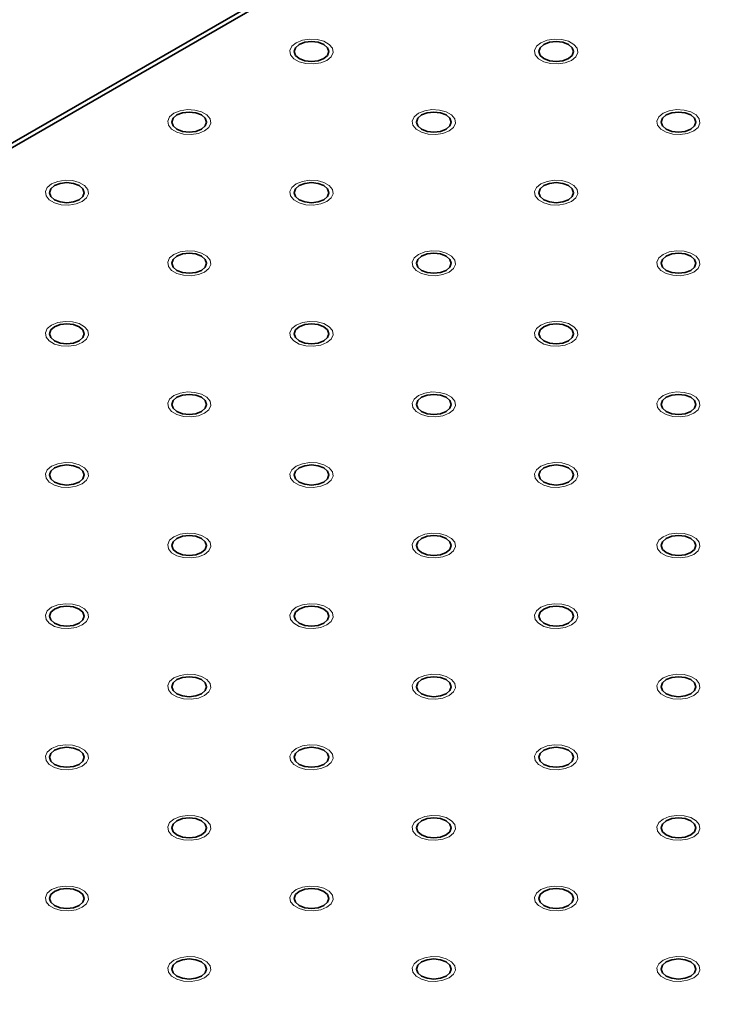
# Model space of a CAD drawing. Units: millimetres. Extents: x 5 to 289, y 4 to 204.
# Drawn here: x 213 to 219, y 165 to 173 of the extents above; entities that cross this region are included whole.
import ezdxf

# ---------------------------------------------------------------- set-up
doc = ezdxf.new("R2010")
doc.units = ezdxf.units.MM

msp = doc.modelspace()

# ---------------------------------------------------------------- linework, layer by layer
at = {"color": 7, "linetype": 'Continuous', "lineweight": 35}
for p, q in [((228.47325473, 180.60012996), (181.72563975, 153.61330626)), ((228.52880577, 180.59462907), (181.78119079, 153.60780537))]:
    msp.add_line(p, q, dxfattribs=at)
at = {"color": 7, "linetype": 'Continuous', "lineweight": 18, "flags": 128}
for points in [[(215.7998085, 172.4764709), (215.749721, 172.45618684), (215.69054914, 172.44703391), (215.62952303, 172.4501161), (215.57400332, 172.46506166), (215.53068651, 172.49006792), (215.50479725, 172.52211876), (215.49945816, 172.55734838), (215.51531321, 172.59150757), (215.55045005, 172.62047622), (215.60063067, 172.64076029), (215.65980253, 172.64991322), (215.72082864, 172.64683103), (215.77634834, 172.63188547), (215.81966515, 172.60687921), (215.84555442, 172.57482837), (215.85089351, 172.53959874), (215.83503846, 172.50543956), (215.79990161, 172.4764709)], [(217.79549122, 172.4764709), (217.74533347, 172.45618684), (217.68616161, 172.44703391), (217.6251355, 172.4501161), (217.56961579, 172.46506166), (217.52629899, 172.49006792), (217.50040972, 172.52211876), (217.49507063, 172.55734838), (217.51092568, 172.59150757), (217.54606253, 172.62047622), (217.59624314, 172.64076029), (217.655415, 172.64991322), (217.71644111, 172.64683103), (217.77196082, 172.63188547), (217.81527762, 172.60687921), (217.84116689, 172.57482837), (217.84650598, 172.53959874), (217.83065093, 172.50543956), (217.79551408, 172.4764709)], [(214.80202675, 171.90044963), (214.75191476, 171.88016556), (214.6927429, 171.87101263), (214.63171679, 171.87409482), (214.57619709, 171.88904038), (214.53288028, 171.91404664), (214.50699101, 171.94609748), (214.50165192, 171.9813271), (214.51750697, 172.01548629), (214.55264382, 172.04445495), (214.60282443, 172.06473901), (214.66199629, 172.07389194), (214.7230224, 172.07080975), (214.77854211, 172.05586419), (214.82185892, 172.03085793), (214.84774818, 171.99880709), (214.85308727, 171.96357747), (214.83723222, 171.92941828), (214.80209538, 171.90044963)], [(216.79759026, 171.90044963), (216.74752724, 171.88016556), (216.68835537, 171.87101263), (216.62732927, 171.87409482), (216.57180956, 171.88904038), (216.52849275, 171.91404664), (216.50260349, 171.94609748), (216.49726439, 171.9813271), (216.51311945, 172.01548629), (216.54825629, 172.04445495), (216.5984369, 172.06473901), (216.65760876, 172.07389194), (216.71863487, 172.07080975), (216.77415458, 172.05586419), (216.81747139, 172.03085793), (216.84336065, 171.99880709), (216.84869975, 171.96357747), (216.83284469, 171.92941828), (216.79770785, 171.90044963)], [(218.79327297, 171.90044963), (218.74313971, 171.88016556), (218.68396785, 171.87101263), (218.62294174, 171.87409482), (218.56742203, 171.88904038), (218.52410522, 171.91404664), (218.49821596, 171.94609748), (218.49287686, 171.9813271), (218.50873192, 172.01548629), (218.54386876, 172.04445495), (218.59404938, 172.06473901), (218.65322124, 172.07389194), (218.71424734, 172.07080975), (218.76976705, 172.05586419), (218.81308386, 172.03085793), (218.83897312, 171.99880709), (218.84431222, 171.96357747), (218.82845716, 171.92941828), (218.79332032, 171.90044963)], [(213.804245, 171.32442835), (213.75410853, 171.30414428), (213.69493667, 171.29499135), (213.63391056, 171.29807354), (213.57839085, 171.3130191), (213.53507404, 171.33802536), (213.50918478, 171.3700762), (213.50384569, 171.40530583), (213.51970074, 171.43946501), (213.55483758, 171.46843367), (213.6050182, 171.48871773), (213.66419006, 171.49787066), (213.72521617, 171.49478847), (213.78073587, 171.47984291), (213.82405268, 171.45483665), (213.84994195, 171.42278581), (213.85528104, 171.38755619), (213.83942599, 171.353397), (213.80428914, 171.32442835)], [(215.7998085, 171.32442835), (215.749721, 171.30414428), (215.69054914, 171.29499135), (215.62952303, 171.29807354), (215.57400332, 171.3130191), (215.53068651, 171.33802536), (215.50479725, 171.3700762), (215.49945816, 171.40530583), (215.51531321, 171.43946501), (215.55045005, 171.46843367), (215.60063067, 171.48871773), (215.65980253, 171.49787066), (215.72082864, 171.49478847), (215.77634834, 171.47984291), (215.81966515, 171.45483665), (215.84555442, 171.42278581), (215.85089351, 171.38755619), (215.83503846, 171.353397), (215.79990161, 171.32442835)], [(217.79549122, 171.32442835), (217.74533347, 171.30414428), (217.68616161, 171.29499135), (217.6251355, 171.29807354), (217.56961579, 171.3130191), (217.52629899, 171.33802536), (217.50040972, 171.3700762), (217.49507063, 171.40530583), (217.51092568, 171.43946501), (217.54606253, 171.46843367), (217.59624314, 171.48871773), (217.655415, 171.49787066), (217.71644111, 171.49478847), (217.77196082, 171.47984291), (217.81527762, 171.45483665), (217.84116689, 171.42278581), (217.84650598, 171.38755619), (217.83065093, 171.353397), (217.79551408, 171.32442835)], [(214.80202675, 170.74840707), (214.75191476, 170.728123), (214.6927429, 170.71897007), (214.63171679, 170.72205226), (214.57619709, 170.73699782), (214.53288028, 170.76200408), (214.50699101, 170.79405492), (214.50165192, 170.82928455), (214.51750697, 170.86344374), (214.55264382, 170.89241239), (214.60282443, 170.91269646), (214.66199629, 170.92184938), (214.7230224, 170.91876719), (214.77854211, 170.90382164), (214.82185892, 170.87881537), (214.84774818, 170.84676453), (214.85308727, 170.81153491), (214.83723222, 170.77737572), (214.80209538, 170.74840707)], [(216.79759026, 170.74840707), (216.74752724, 170.728123), (216.68835537, 170.71897007), (216.62732927, 170.72205226), (216.57180956, 170.73699782), (216.52849275, 170.76200408), (216.50260349, 170.79405492), (216.49726439, 170.82928455), (216.51311945, 170.86344374), (216.54825629, 170.89241239), (216.5984369, 170.91269646), (216.65760876, 170.92184938), (216.71863487, 170.91876719), (216.77415458, 170.90382164), (216.81747139, 170.87881537), (216.84336065, 170.84676453), (216.84869975, 170.81153491), (216.83284469, 170.77737572), (216.79770785, 170.74840707)], [(218.79327297, 170.74840707), (218.74313971, 170.728123), (218.68396785, 170.71897007), (218.62294174, 170.72205226), (218.56742203, 170.73699782), (218.52410522, 170.76200408), (218.49821596, 170.79405492), (218.49287686, 170.82928455), (218.50873192, 170.86344374), (218.54386876, 170.89241239), (218.59404938, 170.91269646), (218.65322124, 170.92184938), (218.71424734, 170.91876719), (218.76976705, 170.90382164), (218.81308386, 170.87881537), (218.83897312, 170.84676453), (218.84431222, 170.81153491), (218.82845716, 170.77737572), (218.79332032, 170.74840707)], [(213.804245, 170.17238579), (213.75410853, 170.15210172), (213.69493667, 170.14294879), (213.63391056, 170.14603099), (213.57839085, 170.16097654), (213.53507404, 170.1859828), (213.50918478, 170.21803365), (213.50384569, 170.25326327), (213.51970074, 170.28742246), (213.55483758, 170.31639111), (213.6050182, 170.33667518), (213.66419006, 170.3458281), (213.72521617, 170.34274591), (213.78073587, 170.32780036), (213.82405268, 170.3027941), (213.84994195, 170.27074325), (213.85528104, 170.23551363), (213.83942599, 170.20135444), (213.80428914, 170.17238579)], [(215.7998085, 170.17238579), (215.749721, 170.15210172), (215.69054914, 170.14294879), (215.62952303, 170.14603099), (215.57400332, 170.16097654), (215.53068651, 170.1859828), (215.50479725, 170.21803365), (215.49945816, 170.25326327), (215.51531321, 170.28742246), (215.55045005, 170.31639111), (215.60063067, 170.33667518), (215.65980253, 170.3458281), (215.72082864, 170.34274591), (215.77634834, 170.32780036), (215.81966515, 170.3027941), (215.84555442, 170.27074325), (215.85089351, 170.23551363), (215.83503846, 170.20135444), (215.79990161, 170.17238579)], [(217.79549122, 170.17238579), (217.74533347, 170.15210172), (217.68616161, 170.14294879), (217.6251355, 170.14603099), (217.56961579, 170.16097654), (217.52629899, 170.1859828), (217.50040972, 170.21803365), (217.49507063, 170.25326327), (217.51092568, 170.28742246), (217.54606253, 170.31639111), (217.59624314, 170.33667518), (217.655415, 170.3458281), (217.71644111, 170.34274591), (217.77196082, 170.32780036), (217.81527762, 170.3027941), (217.84116689, 170.27074325), (217.84650598, 170.23551363), (217.83065093, 170.20135444), (217.79551408, 170.17238579)], [(214.80202675, 169.59636451), (214.75191476, 169.57608044), (214.6927429, 169.56692751), (214.63171679, 169.57000971), (214.57619709, 169.58495526), (214.53288028, 169.60996152), (214.50699101, 169.64201237), (214.50165192, 169.67724199), (214.51750697, 169.71140118), (214.55264382, 169.74036983), (214.60282443, 169.7606539), (214.66199629, 169.76980682), (214.7230224, 169.76672463), (214.77854211, 169.75177908), (214.82185892, 169.72677282), (214.84774818, 169.69472197), (214.85308727, 169.65949235), (214.83723222, 169.62533316), (214.80209538, 169.59636451)], [(216.79759026, 169.59636451), (216.74752724, 169.57608044), (216.68835537, 169.56692751), (216.62732927, 169.57000971), (216.57180956, 169.58495526), (216.52849275, 169.60996152), (216.50260349, 169.64201237), (216.49726439, 169.67724199), (216.51311945, 169.71140118), (216.54825629, 169.74036983), (216.5984369, 169.7606539), (216.65760876, 169.76980682), (216.71863487, 169.76672463), (216.77415458, 169.75177908), (216.81747139, 169.72677282), (216.84336065, 169.69472197), (216.84869975, 169.65949235), (216.83284469, 169.62533316), (216.79770785, 169.59636451)], [(218.79327297, 169.59636451), (218.74313971, 169.57608044), (218.68396785, 169.56692751), (218.62294174, 169.57000971), (218.56742203, 169.58495526), (218.52410522, 169.60996152), (218.49821596, 169.64201237), (218.49287686, 169.67724199), (218.50873192, 169.71140118), (218.54386876, 169.74036983), (218.59404938, 169.7606539), (218.65322124, 169.76980682), (218.71424734, 169.76672463), (218.76976705, 169.75177908), (218.81308386, 169.72677282), (218.83897312, 169.69472197), (218.84431222, 169.65949235), (218.82845716, 169.62533316), (218.79332032, 169.59636451)], [(213.804245, 169.02034323), (213.75410853, 169.00005916), (213.69493667, 168.99090624), (213.63391056, 168.99398843), (213.57839085, 169.00893398), (213.53507404, 169.03394024), (213.50918478, 169.06599109), (213.50384569, 169.10122071), (213.51970074, 169.1353799), (213.55483758, 169.16434855), (213.6050182, 169.18463262), (213.66419006, 169.19378555), (213.72521617, 169.19070335), (213.78073587, 169.1757578), (213.82405268, 169.15075154), (213.84994195, 169.11870069), (213.85528104, 169.08347107), (213.83942599, 169.04931188), (213.80428914, 169.02034323)], [(215.7998085, 169.02034323), (215.749721, 169.00005916), (215.69054914, 168.99090624), (215.62952303, 168.99398843), (215.57400332, 169.00893398), (215.53068651, 169.03394024), (215.50479725, 169.06599109), (215.49945816, 169.10122071), (215.51531321, 169.1353799), (215.55045005, 169.16434855), (215.60063067, 169.18463262), (215.65980253, 169.19378555), (215.72082864, 169.19070335), (215.77634834, 169.1757578), (215.81966515, 169.15075154), (215.84555442, 169.11870069), (215.85089351, 169.08347107), (215.83503846, 169.04931188), (215.79990161, 169.02034323)], [(217.79549122, 169.02034323), (217.74533347, 169.00005916), (217.68616161, 168.99090624), (217.6251355, 168.99398843), (217.56961579, 169.00893398), (217.52629899, 169.03394024), (217.50040972, 169.06599109), (217.49507063, 169.10122071), (217.51092568, 169.1353799), (217.54606253, 169.16434855), (217.59624314, 169.18463262), (217.655415, 169.19378555), (217.71644111, 169.19070335), (217.77196082, 169.1757578), (217.81527762, 169.15075154), (217.84116689, 169.11870069), (217.84650598, 169.08347107), (217.83065093, 169.04931188), (217.79551408, 169.02034323)], [(214.80202675, 168.44432195), (214.75191476, 168.42403788), (214.6927429, 168.41488496), (214.63171679, 168.41796715), (214.57619709, 168.4329127), (214.53288028, 168.45791896), (214.50699101, 168.48996981), (214.50165192, 168.52519943), (214.51750697, 168.55935862), (214.55264382, 168.58832727), (214.60282443, 168.60861134), (214.66199629, 168.61776427), (214.7230224, 168.61468207), (214.77854211, 168.59973652), (214.82185892, 168.57473026), (214.84774818, 168.54267941), (214.85308727, 168.50744979), (214.83723222, 168.4732906), (214.80209538, 168.44432195)], [(216.79759026, 168.44432195), (216.74752724, 168.42403788), (216.68835537, 168.41488496), (216.62732927, 168.41796715), (216.57180956, 168.4329127), (216.52849275, 168.45791896), (216.50260349, 168.48996981), (216.49726439, 168.52519943), (216.51311945, 168.55935862), (216.54825629, 168.58832727), (216.5984369, 168.60861134), (216.65760876, 168.61776427), (216.71863487, 168.61468207), (216.77415458, 168.59973652), (216.81747139, 168.57473026), (216.84336065, 168.54267941), (216.84869975, 168.50744979), (216.83284469, 168.4732906), (216.79770785, 168.44432195)], [(218.79327297, 168.44432195), (218.74313971, 168.42403788), (218.68396785, 168.41488496), (218.62294174, 168.41796715), (218.56742203, 168.4329127), (218.52410522, 168.45791896), (218.49821596, 168.48996981), (218.49287686, 168.52519943), (218.50873192, 168.55935862), (218.54386876, 168.58832727), (218.59404938, 168.60861134), (218.65322124, 168.61776427), (218.71424734, 168.61468207), (218.76976705, 168.59973652), (218.81308386, 168.57473026), (218.83897312, 168.54267941), (218.84431222, 168.50744979), (218.82845716, 168.4732906), (218.79332032, 168.44432195)], [(213.804245, 167.86830067), (213.75410853, 167.8480166), (213.69493667, 167.83886368), (213.63391056, 167.84194587), (213.57839085, 167.85689142), (213.53507404, 167.88189769), (213.50918478, 167.91394853), (213.50384569, 167.94917815), (213.51970074, 167.98333734), (213.55483758, 168.01230599), (213.6050182, 168.03259006), (213.66419006, 168.04174299), (213.72521617, 168.0386608), (213.78073587, 168.02371524), (213.82405268, 167.99870898), (213.84994195, 167.96665814), (213.85528104, 167.93142851), (213.83942599, 167.89726932), (213.80428914, 167.86830067)], [(215.7998085, 167.86830067), (215.749721, 167.8480166), (215.69054914, 167.83886368), (215.62952303, 167.84194587), (215.57400332, 167.85689142), (215.53068651, 167.88189769), (215.50479725, 167.91394853), (215.49945816, 167.94917815), (215.51531321, 167.98333734), (215.55045005, 168.01230599), (215.60063067, 168.03259006), (215.65980253, 168.04174299), (215.72082864, 168.0386608), (215.77634834, 168.02371524), (215.81966515, 167.99870898), (215.84555442, 167.96665814), (215.85089351, 167.93142851), (215.83503846, 167.89726932), (215.79990161, 167.86830067)], [(217.79549122, 167.86830067), (217.74533347, 167.8480166), (217.68616161, 167.83886368), (217.6251355, 167.84194587), (217.56961579, 167.85689142), (217.52629899, 167.88189769), (217.50040972, 167.91394853), (217.49507063, 167.94917815), (217.51092568, 167.98333734), (217.54606253, 168.01230599), (217.59624314, 168.03259006), (217.655415, 168.04174299), (217.71644111, 168.0386608), (217.77196082, 168.02371524), (217.81527762, 167.99870898), (217.84116689, 167.96665814), (217.84650598, 167.93142851), (217.83065093, 167.89726932), (217.79551408, 167.86830067)], [(214.80202675, 167.29227939), (214.75191476, 167.27199533), (214.6927429, 167.2628424), (214.63171679, 167.26592459), (214.57619709, 167.28087015), (214.53288028, 167.30587641), (214.50699101, 167.33792725), (214.50165192, 167.37315687), (214.51750697, 167.40731606), (214.55264382, 167.43628471), (214.60282443, 167.45656878), (214.66199629, 167.46572171), (214.7230224, 167.46263952), (214.77854211, 167.44769396), (214.82185892, 167.4226877), (214.84774818, 167.39063686), (214.85308727, 167.35540723), (214.83723222, 167.32124805), (214.80209538, 167.29227939)], [(216.79759026, 167.29227939), (216.74752724, 167.27199533), (216.68835537, 167.2628424), (216.62732927, 167.26592459), (216.57180956, 167.28087015), (216.52849275, 167.30587641), (216.50260349, 167.33792725), (216.49726439, 167.37315687), (216.51311945, 167.40731606), (216.54825629, 167.43628471), (216.5984369, 167.45656878), (216.65760876, 167.46572171), (216.71863487, 167.46263952), (216.77415458, 167.44769396), (216.81747139, 167.4226877), (216.84336065, 167.39063686), (216.84869975, 167.35540723), (216.83284469, 167.32124805), (216.79770785, 167.29227939)], [(218.79327297, 167.29227939), (218.74313971, 167.27199533), (218.68396785, 167.2628424), (218.62294174, 167.26592459), (218.56742203, 167.28087015), (218.52410522, 167.30587641), (218.49821596, 167.33792725), (218.49287686, 167.37315687), (218.50873192, 167.40731606), (218.54386876, 167.43628471), (218.59404938, 167.45656878), (218.65322124, 167.46572171), (218.71424734, 167.46263952), (218.76976705, 167.44769396), (218.81308386, 167.4226877), (218.83897312, 167.39063686), (218.84431222, 167.35540723), (218.82845716, 167.32124805), (218.79332032, 167.29227939)], [(213.804245, 166.71625812), (213.75410853, 166.69597405), (213.69493667, 166.68682112), (213.63391056, 166.68990331), (213.57839085, 166.70484887), (213.53507404, 166.72985513), (213.50918478, 166.76190597), (213.50384569, 166.79713559), (213.51970074, 166.83129478), (213.55483758, 166.86026343), (213.6050182, 166.8805475), (213.66419006, 166.88970043), (213.72521617, 166.88661824), (213.78073587, 166.87167268), (213.82405268, 166.84666642), (213.84994195, 166.81461558), (213.85528104, 166.77938596), (213.83942599, 166.74522677), (213.80428914, 166.71625812)], [(215.7998085, 166.71625812), (215.749721, 166.69597405), (215.69054914, 166.68682112), (215.62952303, 166.68990331), (215.57400332, 166.70484887), (215.53068651, 166.72985513), (215.50479725, 166.76190597), (215.49945816, 166.79713559), (215.51531321, 166.83129478), (215.55045005, 166.86026343), (215.60063067, 166.8805475), (215.65980253, 166.88970043), (215.72082864, 166.88661824), (215.77634834, 166.87167268), (215.81966515, 166.84666642), (215.84555442, 166.81461558), (215.85089351, 166.77938596), (215.83503846, 166.74522677), (215.79990161, 166.71625812)], [(217.79549122, 166.71625812), (217.74533347, 166.69597405), (217.68616161, 166.68682112), (217.6251355, 166.68990331), (217.56961579, 166.70484887), (217.52629899, 166.72985513), (217.50040972, 166.76190597), (217.49507063, 166.79713559), (217.51092568, 166.83129478), (217.54606253, 166.86026343), (217.59624314, 166.8805475), (217.655415, 166.88970043), (217.71644111, 166.88661824), (217.77196082, 166.87167268), (217.81527762, 166.84666642), (217.84116689, 166.81461558), (217.84650598, 166.77938596), (217.83065093, 166.74522677), (217.79551408, 166.71625812)], [(214.80202675, 166.14023684), (214.75191476, 166.11995277), (214.6927429, 166.11079984), (214.63171679, 166.11388203), (214.57619709, 166.12882759), (214.53288028, 166.15383385), (214.50699101, 166.18588469), (214.50165192, 166.22111432), (214.51750697, 166.2552735), (214.55264382, 166.28424216), (214.60282443, 166.30452622), (214.66199629, 166.31367915), (214.7230224, 166.31059696), (214.77854211, 166.2956514), (214.82185892, 166.27064514), (214.84774818, 166.2385943), (214.85308727, 166.20336468), (214.83723222, 166.16920549), (214.80209538, 166.14023684)], [(216.79759026, 166.14023684), (216.74752724, 166.11995277), (216.68835537, 166.11079984), (216.62732927, 166.11388203), (216.57180956, 166.12882759), (216.52849275, 166.15383385), (216.50260349, 166.18588469), (216.49726439, 166.22111432), (216.51311945, 166.2552735), (216.54825629, 166.28424216), (216.5984369, 166.30452622), (216.65760876, 166.31367915), (216.71863487, 166.31059696), (216.77415458, 166.2956514), (216.81747139, 166.27064514), (216.84336065, 166.2385943), (216.84869975, 166.20336468), (216.83284469, 166.16920549), (216.79770785, 166.14023684)], [(218.79327297, 166.14023684), (218.74313971, 166.11995277), (218.68396785, 166.11079984), (218.62294174, 166.11388203), (218.56742203, 166.12882759), (218.52410522, 166.15383385), (218.49821596, 166.18588469), (218.49287686, 166.22111432), (218.50873192, 166.2552735), (218.54386876, 166.28424216), (218.59404938, 166.30452622), (218.65322124, 166.31367915), (218.71424734, 166.31059696), (218.76976705, 166.2956514), (218.81308386, 166.27064514), (218.83897312, 166.2385943), (218.84431222, 166.20336468), (218.82845716, 166.16920549), (218.79332032, 166.14023684)], [(213.804245, 165.56421556), (213.75410853, 165.54393149), (213.69493667, 165.53477856), (213.63391056, 165.53786075), (213.57839085, 165.55280631), (213.53507404, 165.57781257), (213.50918478, 165.60986341), (213.50384569, 165.64509304), (213.51970074, 165.67925223), (213.55483758, 165.70822088), (213.6050182, 165.72850495), (213.66419006, 165.73765787), (213.72521617, 165.73457568), (213.78073587, 165.71963013), (213.82405268, 165.69462386), (213.84994195, 165.66257302), (213.85528104, 165.6273434), (213.83942599, 165.59318421), (213.80428914, 165.56421556)], [(215.7998085, 165.56421556), (215.749721, 165.54393149), (215.69054914, 165.53477856), (215.62952303, 165.53786075), (215.57400332, 165.55280631), (215.53068651, 165.57781257), (215.50479725, 165.60986341), (215.49945816, 165.64509304), (215.51531321, 165.67925223), (215.55045005, 165.70822088), (215.60063067, 165.72850495), (215.65980253, 165.73765787), (215.72082864, 165.73457568), (215.77634834, 165.71963013), (215.81966515, 165.69462386), (215.84555442, 165.66257302), (215.85089351, 165.6273434), (215.83503846, 165.59318421), (215.79990161, 165.56421556)], [(217.79549122, 165.56421556), (217.74533347, 165.54393149), (217.68616161, 165.53477856), (217.6251355, 165.53786075), (217.56961579, 165.55280631), (217.52629899, 165.57781257), (217.50040972, 165.60986341), (217.49507063, 165.64509304), (217.51092568, 165.67925223), (217.54606253, 165.70822088), (217.59624314, 165.72850495), (217.655415, 165.73765787), (217.71644111, 165.73457568), (217.77196082, 165.71963013), (217.81527762, 165.69462386), (217.84116689, 165.66257302), (217.84650598, 165.6273434), (217.83065093, 165.59318421), (217.79551408, 165.56421556)], [(214.80202675, 164.98819428), (214.75191476, 164.96791021), (214.6927429, 164.95875728), (214.63171679, 164.96183948), (214.57619709, 164.97678503), (214.53288028, 165.00179129), (214.50699101, 165.03384214), (214.50165192, 165.06907176), (214.51750697, 165.10323095), (214.55264382, 165.1321996), (214.60282443, 165.15248367), (214.66199629, 165.16163659), (214.7230224, 165.1585544), (214.77854211, 165.14360885), (214.82185892, 165.11860259), (214.84774818, 165.08655174), (214.85308727, 165.05132212), (214.83723222, 165.01716293), (214.80209538, 164.98819428)], [(216.79759026, 164.98819428), (216.74752724, 164.96791021), (216.68835537, 164.95875728), (216.62732927, 164.96183948), (216.57180956, 164.97678503), (216.52849275, 165.00179129), (216.50260349, 165.03384214), (216.49726439, 165.06907176), (216.51311945, 165.10323095), (216.54825629, 165.1321996), (216.5984369, 165.15248367), (216.65760876, 165.16163659), (216.71863487, 165.1585544), (216.77415458, 165.14360885), (216.81747139, 165.11860259), (216.84336065, 165.08655174), (216.84869975, 165.05132212), (216.83284469, 165.01716293), (216.79770785, 164.98819428)], [(218.79327297, 164.98819428), (218.74313971, 164.96791021), (218.68396785, 164.95875728), (218.62294174, 164.96183948), (218.56742203, 164.97678503), (218.52410522, 165.00179129), (218.49821596, 165.03384214), (218.49287686, 165.06907176), (218.50873192, 165.10323095), (218.54386876, 165.1321996), (218.59404938, 165.15248367), (218.65322124, 165.16163659), (218.71424734, 165.1585544), (218.76976705, 165.14360885), (218.81308386, 165.11860259), (218.83897312, 165.08655174), (218.84431222, 165.05132212), (218.82845716, 165.01716293), (218.79332032, 164.98819428)]]:
    msp.add_lwpolyline(points, dxfattribs=at)
at = {"color": 7, "linetype": 'Continuous', "lineweight": 35, "flags": 128}
for points in [[(215.77545536, 172.49058343), (215.80619735, 172.51714365), (215.8169925, 172.54847356), (215.80619735, 172.57980348), (215.77545536, 172.6063637), (215.72944672, 172.62411068), (215.67517583, 172.63034258), (215.62090494, 172.62411068), (215.57489631, 172.6063637), (215.54415432, 172.57980348), (215.53335917, 172.54847356), (215.54415432, 172.51714365), (215.57489631, 172.49058343), (215.62090494, 172.47283645), (215.67517583, 172.46660454), (215.72944672, 172.47283645), (215.77545536, 172.49058343)], [(217.77106783, 172.49058343), (217.80180982, 172.51714365), (217.81260497, 172.54847356), (217.80180982, 172.57980348), (217.77106783, 172.6063637), (217.72505919, 172.62411068), (217.67078831, 172.63034258), (217.61651742, 172.62411068), (217.57050878, 172.6063637), (217.53976679, 172.57980348), (217.52897164, 172.54847356), (217.53976679, 172.51714365), (217.57050878, 172.49058343), (217.61651742, 172.47283645), (217.67078831, 172.46660454), (217.72505919, 172.47283645), (217.77106783, 172.49058343)], [(214.77764912, 171.91456215), (214.80839111, 171.94112237), (214.81918626, 171.97245229), (214.80839111, 172.0037822), (214.77764912, 172.03034242), (214.73164049, 172.0480894), (214.6773696, 172.0543213), (214.62309871, 172.0480894), (214.57709007, 172.03034242), (214.54634808, 172.0037822), (214.53555293, 171.97245229), (214.54634808, 171.94112237), (214.57709007, 171.91456215), (214.62309871, 171.89681517), (214.6773696, 171.89058327), (214.73164049, 171.89681517), (214.77764912, 171.91456215)], [(216.7732616, 171.91456215), (216.80400359, 171.94112237), (216.81479874, 171.97245229), (216.80400359, 172.0037822), (216.7732616, 172.03034242), (216.72725296, 172.0480894), (216.67298207, 172.0543213), (216.61871118, 172.0480894), (216.57270254, 172.03034242), (216.54196055, 172.0037822), (216.5311654, 171.97245229), (216.54196055, 171.94112237), (216.57270254, 171.91456215), (216.61871118, 171.89681517), (216.67298207, 171.89058327), (216.72725296, 171.89681517), (216.7732616, 171.91456215)], [(218.76887407, 171.91456215), (218.79961606, 171.94112237), (218.81041121, 171.97245229), (218.79961606, 172.0037822), (218.76887407, 172.03034242), (218.72286543, 172.0480894), (218.66859454, 172.0543213), (218.61432365, 172.0480894), (218.56831501, 172.03034242), (218.53757303, 172.0037822), (218.52677787, 171.97245229), (218.53757303, 171.94112237), (218.56831501, 171.91456215), (218.61432365, 171.89681517), (218.66859454, 171.89058327), (218.72286543, 171.89681517), (218.76887407, 171.91456215)], [(213.77984289, 171.33854087), (213.81058488, 171.36510109), (213.82138003, 171.39643101), (213.81058488, 171.42776092), (213.77984289, 171.45432114), (213.73383425, 171.47206812), (213.67956336, 171.47830003), (213.62529247, 171.47206812), (213.57928384, 171.45432114), (213.54854185, 171.42776092), (213.5377467, 171.39643101), (213.54854185, 171.36510109), (213.57928384, 171.33854087), (213.62529247, 171.3207939), (213.67956336, 171.31456199), (213.73383425, 171.3207939), (213.77984289, 171.33854087)], [(215.77545536, 171.33854087), (215.80619735, 171.36510109), (215.8169925, 171.39643101), (215.80619735, 171.42776092), (215.77545536, 171.45432114), (215.72944672, 171.47206812), (215.67517583, 171.47830003), (215.62090494, 171.47206812), (215.57489631, 171.45432114), (215.54415432, 171.42776092), (215.53335917, 171.39643101), (215.54415432, 171.36510109), (215.57489631, 171.33854087), (215.62090494, 171.3207939), (215.67517583, 171.31456199), (215.72944672, 171.3207939), (215.77545536, 171.33854087)], [(217.77106783, 171.33854087), (217.80180982, 171.36510109), (217.81260497, 171.39643101), (217.80180982, 171.42776092), (217.77106783, 171.45432114), (217.72505919, 171.47206812), (217.67078831, 171.47830003), (217.61651742, 171.47206812), (217.57050878, 171.45432114), (217.53976679, 171.42776092), (217.52897164, 171.39643101), (217.53976679, 171.36510109), (217.57050878, 171.33854087), (217.61651742, 171.3207939), (217.67078831, 171.31456199), (217.72505919, 171.3207939), (217.77106783, 171.33854087)], [(214.77764912, 170.76251959), (214.80839111, 170.78907981), (214.81918626, 170.82040973), (214.80839111, 170.85173964), (214.77764912, 170.87829987), (214.73164049, 170.89604684), (214.6773696, 170.90227875), (214.62309871, 170.89604684), (214.57709007, 170.87829987), (214.54634808, 170.85173964), (214.53555293, 170.82040973), (214.54634808, 170.78907981), (214.57709007, 170.76251959), (214.62309871, 170.74477262), (214.6773696, 170.73854071), (214.73164049, 170.74477262), (214.77764912, 170.76251959)], [(216.7732616, 170.76251959), (216.80400359, 170.78907981), (216.81479874, 170.82040973), (216.80400359, 170.85173964), (216.7732616, 170.87829987), (216.72725296, 170.89604684), (216.67298207, 170.90227875), (216.61871118, 170.89604684), (216.57270254, 170.87829987), (216.54196055, 170.85173964), (216.5311654, 170.82040973), (216.54196055, 170.78907981), (216.57270254, 170.76251959), (216.61871118, 170.74477262), (216.67298207, 170.73854071), (216.72725296, 170.74477262), (216.7732616, 170.76251959)], [(218.76887407, 170.76251959), (218.79961606, 170.78907981), (218.81041121, 170.82040973), (218.79961606, 170.85173964), (218.76887407, 170.87829987), (218.72286543, 170.89604684), (218.66859454, 170.90227875), (218.61432365, 170.89604684), (218.56831501, 170.87829987), (218.53757303, 170.85173964), (218.52677787, 170.82040973), (218.53757303, 170.78907981), (218.56831501, 170.76251959), (218.61432365, 170.74477262), (218.66859454, 170.73854071), (218.72286543, 170.74477262), (218.76887407, 170.76251959)], [(213.77984289, 170.18649831), (213.81058488, 170.21305853), (213.82138003, 170.24438845), (213.81058488, 170.27571837), (213.77984289, 170.30227859), (213.73383425, 170.32002556), (213.67956336, 170.32625747), (213.62529247, 170.32002556), (213.57928384, 170.30227859), (213.54854185, 170.27571837), (213.5377467, 170.24438845), (213.54854185, 170.21305853), (213.57928384, 170.18649831), (213.62529247, 170.16875134), (213.67956336, 170.16251943), (213.73383425, 170.16875134), (213.77984289, 170.18649831)], [(215.77545536, 170.18649831), (215.80619735, 170.21305853), (215.8169925, 170.24438845), (215.80619735, 170.27571837), (215.77545536, 170.30227859), (215.72944672, 170.32002556), (215.67517583, 170.32625747), (215.62090494, 170.32002556), (215.57489631, 170.30227859), (215.54415432, 170.27571837), (215.53335917, 170.24438845), (215.54415432, 170.21305853), (215.57489631, 170.18649831), (215.62090494, 170.16875134), (215.67517583, 170.16251943), (215.72944672, 170.16875134), (215.77545536, 170.18649831)], [(217.77106783, 170.18649831), (217.80180982, 170.21305853), (217.81260497, 170.24438845), (217.80180982, 170.27571837), (217.77106783, 170.30227859), (217.72505919, 170.32002556), (217.67078831, 170.32625747), (217.61651742, 170.32002556), (217.57050878, 170.30227859), (217.53976679, 170.27571837), (217.52897164, 170.24438845), (217.53976679, 170.21305853), (217.57050878, 170.18649831), (217.61651742, 170.16875134), (217.67078831, 170.16251943), (217.72505919, 170.16875134), (217.77106783, 170.18649831)], [(214.77764912, 169.61047703), (214.80839111, 169.63703725), (214.81918626, 169.66836717), (214.80839111, 169.69969709), (214.77764912, 169.72625731), (214.73164049, 169.74400428), (214.6773696, 169.75023619), (214.62309871, 169.74400428), (214.57709007, 169.72625731), (214.54634808, 169.69969709), (214.53555293, 169.66836717), (214.54634808, 169.63703725), (214.57709007, 169.61047703), (214.62309871, 169.59273006), (214.6773696, 169.58649815), (214.73164049, 169.59273006), (214.77764912, 169.61047703)], [(216.7732616, 169.61047703), (216.80400359, 169.63703725), (216.81479874, 169.66836717), (216.80400359, 169.69969709), (216.7732616, 169.72625731), (216.72725296, 169.74400428), (216.67298207, 169.75023619), (216.61871118, 169.74400428), (216.57270254, 169.72625731), (216.54196055, 169.69969709), (216.5311654, 169.66836717), (216.54196055, 169.63703725), (216.57270254, 169.61047703), (216.61871118, 169.59273006), (216.67298207, 169.58649815), (216.72725296, 169.59273006), (216.7732616, 169.61047703)], [(218.76887407, 169.61047703), (218.79961606, 169.63703725), (218.81041121, 169.66836717), (218.79961606, 169.69969709), (218.76887407, 169.72625731), (218.72286543, 169.74400428), (218.66859454, 169.75023619), (218.61432365, 169.74400428), (218.56831501, 169.72625731), (218.53757303, 169.69969709), (218.52677787, 169.66836717), (218.53757303, 169.63703725), (218.56831501, 169.61047703), (218.61432365, 169.59273006), (218.66859454, 169.58649815), (218.72286543, 169.59273006), (218.76887407, 169.61047703)], [(213.77984289, 169.03445575), (213.81058488, 169.06101597), (213.82138003, 169.09234589), (213.81058488, 169.12367581), (213.77984289, 169.15023603), (213.73383425, 169.167983), (213.67956336, 169.17421491), (213.62529247, 169.167983), (213.57928384, 169.15023603), (213.54854185, 169.12367581), (213.5377467, 169.09234589), (213.54854185, 169.06101597), (213.57928384, 169.03445575), (213.62529247, 169.01670878), (213.67956336, 169.01047687), (213.73383425, 169.01670878), (213.77984289, 169.03445575)], [(215.77545536, 169.03445575), (215.80619735, 169.06101597), (215.8169925, 169.09234589), (215.80619735, 169.12367581), (215.77545536, 169.15023603), (215.72944672, 169.167983), (215.67517583, 169.17421491), (215.62090494, 169.167983), (215.57489631, 169.15023603), (215.54415432, 169.12367581), (215.53335917, 169.09234589), (215.54415432, 169.06101597), (215.57489631, 169.03445575), (215.62090494, 169.01670878), (215.67517583, 169.01047687), (215.72944672, 169.01670878), (215.77545536, 169.03445575)], [(217.77106783, 169.03445575), (217.80180982, 169.06101597), (217.81260497, 169.09234589), (217.80180982, 169.12367581), (217.77106783, 169.15023603), (217.72505919, 169.167983), (217.67078831, 169.17421491), (217.61651742, 169.167983), (217.57050878, 169.15023603), (217.53976679, 169.12367581), (217.52897164, 169.09234589), (217.53976679, 169.06101597), (217.57050878, 169.03445575), (217.61651742, 169.01670878), (217.67078831, 169.01047687), (217.72505919, 169.01670878), (217.77106783, 169.03445575)], [(214.77764912, 168.45843447), (214.80839111, 168.48499469), (214.81918626, 168.51632461), (214.80839111, 168.54765453), (214.77764912, 168.57421475), (214.73164049, 168.59196172), (214.6773696, 168.59819363), (214.62309871, 168.59196172), (214.57709007, 168.57421475), (214.54634808, 168.54765453), (214.53555293, 168.51632461), (214.54634808, 168.48499469), (214.57709007, 168.45843447), (214.62309871, 168.4406875), (214.6773696, 168.43445559), (214.73164049, 168.4406875), (214.77764912, 168.45843447)], [(216.7732616, 168.45843447), (216.80400359, 168.48499469), (216.81479874, 168.51632461), (216.80400359, 168.54765453), (216.7732616, 168.57421475), (216.72725296, 168.59196172), (216.67298207, 168.59819363), (216.61871118, 168.59196172), (216.57270254, 168.57421475), (216.54196055, 168.54765453), (216.5311654, 168.51632461), (216.54196055, 168.48499469), (216.57270254, 168.45843447), (216.61871118, 168.4406875), (216.67298207, 168.43445559), (216.72725296, 168.4406875), (216.7732616, 168.45843447)], [(218.76887407, 168.45843447), (218.79961606, 168.48499469), (218.81041121, 168.51632461), (218.79961606, 168.54765453), (218.76887407, 168.57421475), (218.72286543, 168.59196172), (218.66859454, 168.59819363), (218.61432365, 168.59196172), (218.56831501, 168.57421475), (218.53757303, 168.54765453), (218.52677787, 168.51632461), (218.53757303, 168.48499469), (218.56831501, 168.45843447), (218.61432365, 168.4406875), (218.66859454, 168.43445559), (218.72286543, 168.4406875), (218.76887407, 168.45843447)], [(213.77984289, 167.88241319), (213.81058488, 167.90897342), (213.82138003, 167.94030333), (213.81058488, 167.97163325), (213.77984289, 167.99819347), (213.73383425, 168.01594044), (213.67956336, 168.02217235), (213.62529247, 168.01594044), (213.57928384, 167.99819347), (213.54854185, 167.97163325), (213.5377467, 167.94030333), (213.54854185, 167.90897342), (213.57928384, 167.88241319), (213.62529247, 167.86466622), (213.67956336, 167.85843431), (213.73383425, 167.86466622), (213.77984289, 167.88241319)], [(215.77545536, 167.88241319), (215.80619735, 167.90897342), (215.8169925, 167.94030333), (215.80619735, 167.97163325), (215.77545536, 167.99819347), (215.72944672, 168.01594044), (215.67517583, 168.02217235), (215.62090494, 168.01594044), (215.57489631, 167.99819347), (215.54415432, 167.97163325), (215.53335917, 167.94030333), (215.54415432, 167.90897342), (215.57489631, 167.88241319), (215.62090494, 167.86466622), (215.67517583, 167.85843431), (215.72944672, 167.86466622), (215.77545536, 167.88241319)], [(217.77106783, 167.88241319), (217.80180982, 167.90897342), (217.81260497, 167.94030333), (217.80180982, 167.97163325), (217.77106783, 167.99819347), (217.72505919, 168.01594044), (217.67078831, 168.02217235), (217.61651742, 168.01594044), (217.57050878, 167.99819347), (217.53976679, 167.97163325), (217.52897164, 167.94030333), (217.53976679, 167.90897342), (217.57050878, 167.88241319), (217.61651742, 167.86466622), (217.67078831, 167.85843431), (217.72505919, 167.86466622), (217.77106783, 167.88241319)], [(214.77764912, 167.30639192), (214.80839111, 167.33295214), (214.81918626, 167.36428205), (214.80839111, 167.39561197), (214.77764912, 167.42217219), (214.73164049, 167.43991916), (214.6773696, 167.44615107), (214.62309871, 167.43991916), (214.57709007, 167.42217219), (214.54634808, 167.39561197), (214.53555293, 167.36428205), (214.54634808, 167.33295214), (214.57709007, 167.30639192), (214.62309871, 167.28864494), (214.6773696, 167.28241303), (214.73164049, 167.28864494), (214.77764912, 167.30639192)], [(216.7732616, 167.30639192), (216.80400359, 167.33295214), (216.81479874, 167.36428205), (216.80400359, 167.39561197), (216.7732616, 167.42217219), (216.72725296, 167.43991916), (216.67298207, 167.44615107), (216.61871118, 167.43991916), (216.57270254, 167.42217219), (216.54196055, 167.39561197), (216.5311654, 167.36428205), (216.54196055, 167.33295214), (216.57270254, 167.30639192), (216.61871118, 167.28864494), (216.67298207, 167.28241303), (216.72725296, 167.28864494), (216.7732616, 167.30639192)], [(218.76887407, 167.30639192), (218.79961606, 167.33295214), (218.81041121, 167.36428205), (218.79961606, 167.39561197), (218.76887407, 167.42217219), (218.72286543, 167.43991916), (218.66859454, 167.44615107), (218.61432365, 167.43991916), (218.56831501, 167.42217219), (218.53757303, 167.39561197), (218.52677787, 167.36428205), (218.53757303, 167.33295214), (218.56831501, 167.30639192), (218.61432365, 167.28864494), (218.66859454, 167.28241303), (218.72286543, 167.28864494), (218.76887407, 167.30639192)], [(213.77984289, 166.73037064), (213.81058488, 166.75693086), (213.82138003, 166.78826078), (213.81058488, 166.81959069), (213.77984289, 166.84615091), (213.73383425, 166.86389789), (213.67956336, 166.87012979), (213.62529247, 166.86389789), (213.57928384, 166.84615091), (213.54854185, 166.81959069), (213.5377467, 166.78826078), (213.54854185, 166.75693086), (213.57928384, 166.73037064), (213.62529247, 166.71262366), (213.67956336, 166.70639176), (213.73383425, 166.71262366), (213.77984289, 166.73037064)], [(215.77545536, 166.73037064), (215.80619735, 166.75693086), (215.8169925, 166.78826078), (215.80619735, 166.81959069), (215.77545536, 166.84615091), (215.72944672, 166.86389789), (215.67517583, 166.87012979), (215.62090494, 166.86389789), (215.57489631, 166.84615091), (215.54415432, 166.81959069), (215.53335917, 166.78826078), (215.54415432, 166.75693086), (215.57489631, 166.73037064), (215.62090494, 166.71262366), (215.67517583, 166.70639176), (215.72944672, 166.71262366), (215.77545536, 166.73037064)], [(217.77106783, 166.73037064), (217.80180982, 166.75693086), (217.81260497, 166.78826078), (217.80180982, 166.81959069), (217.77106783, 166.84615091), (217.72505919, 166.86389789), (217.67078831, 166.87012979), (217.61651742, 166.86389789), (217.57050878, 166.84615091), (217.53976679, 166.81959069), (217.52897164, 166.78826078), (217.53976679, 166.75693086), (217.57050878, 166.73037064), (217.61651742, 166.71262366), (217.67078831, 166.70639176), (217.72505919, 166.71262366), (217.77106783, 166.73037064)], [(214.77764912, 166.15434936), (214.80839111, 166.18090958), (214.81918626, 166.2122395), (214.80839111, 166.24356941), (214.77764912, 166.27012963), (214.73164049, 166.28787661), (214.6773696, 166.29410852), (214.62309871, 166.28787661), (214.57709007, 166.27012963), (214.54634808, 166.24356941), (214.53555293, 166.2122395), (214.54634808, 166.18090958), (214.57709007, 166.15434936), (214.62309871, 166.13660239), (214.6773696, 166.13037048), (214.73164049, 166.13660239), (214.77764912, 166.15434936)], [(216.7732616, 166.15434936), (216.80400359, 166.18090958), (216.81479874, 166.2122395), (216.80400359, 166.24356941), (216.7732616, 166.27012963), (216.72725296, 166.28787661), (216.67298207, 166.29410852), (216.61871118, 166.28787661), (216.57270254, 166.27012963), (216.54196055, 166.24356941), (216.5311654, 166.2122395), (216.54196055, 166.18090958), (216.57270254, 166.15434936), (216.61871118, 166.13660239), (216.67298207, 166.13037048), (216.72725296, 166.13660239), (216.7732616, 166.15434936)], [(218.76887407, 166.15434936), (218.79961606, 166.18090958), (218.81041121, 166.2122395), (218.79961606, 166.24356941), (218.76887407, 166.27012963), (218.72286543, 166.28787661), (218.66859454, 166.29410852), (218.61432365, 166.28787661), (218.56831501, 166.27012963), (218.53757303, 166.24356941), (218.52677787, 166.2122395), (218.53757303, 166.18090958), (218.56831501, 166.15434936), (218.61432365, 166.13660239), (218.66859454, 166.13037048), (218.72286543, 166.13660239), (218.76887407, 166.15434936)], [(213.77984289, 165.57832808), (213.81058488, 165.6048883), (213.82138003, 165.63621822), (213.81058488, 165.66754813), (213.77984289, 165.69410836), (213.73383425, 165.71185533), (213.67956336, 165.71808724), (213.62529247, 165.71185533), (213.57928384, 165.69410836), (213.54854185, 165.66754813), (213.5377467, 165.63621822), (213.54854185, 165.6048883), (213.57928384, 165.57832808), (213.62529247, 165.56058111), (213.67956336, 165.5543492), (213.73383425, 165.56058111), (213.77984289, 165.57832808)], [(215.77545536, 165.57832808), (215.80619735, 165.6048883), (215.8169925, 165.63621822), (215.80619735, 165.66754813), (215.77545536, 165.69410836), (215.72944672, 165.71185533), (215.67517583, 165.71808724), (215.62090494, 165.71185533), (215.57489631, 165.69410836), (215.54415432, 165.66754813), (215.53335917, 165.63621822), (215.54415432, 165.6048883), (215.57489631, 165.57832808), (215.62090494, 165.56058111), (215.67517583, 165.5543492), (215.72944672, 165.56058111), (215.77545536, 165.57832808)], [(217.77106783, 165.57832808), (217.80180982, 165.6048883), (217.81260497, 165.63621822), (217.80180982, 165.66754813), (217.77106783, 165.69410836), (217.72505919, 165.71185533), (217.67078831, 165.71808724), (217.61651742, 165.71185533), (217.57050878, 165.69410836), (217.53976679, 165.66754813), (217.52897164, 165.63621822), (217.53976679, 165.6048883), (217.57050878, 165.57832808), (217.61651742, 165.56058111), (217.67078831, 165.5543492), (217.72505919, 165.56058111), (217.77106783, 165.57832808)], [(214.77764912, 165.0023068), (214.80839111, 165.02886702), (214.81918626, 165.06019694), (214.80839111, 165.09152686), (214.77764912, 165.11808708), (214.73164049, 165.13583405), (214.6773696, 165.14206596), (214.62309871, 165.13583405), (214.57709007, 165.11808708), (214.54634808, 165.09152686), (214.53555293, 165.06019694), (214.54634808, 165.02886702), (214.57709007, 165.0023068), (214.62309871, 164.98455983), (214.6773696, 164.97832792), (214.73164049, 164.98455983), (214.77764912, 165.0023068)], [(216.7732616, 165.0023068), (216.80400359, 165.02886702), (216.81479874, 165.06019694), (216.80400359, 165.09152686), (216.7732616, 165.11808708), (216.72725296, 165.13583405), (216.67298207, 165.14206596), (216.61871118, 165.13583405), (216.57270254, 165.11808708), (216.54196055, 165.09152686), (216.5311654, 165.06019694), (216.54196055, 165.02886702), (216.57270254, 165.0023068), (216.61871118, 164.98455983), (216.67298207, 164.97832792), (216.72725296, 164.98455983), (216.7732616, 165.0023068)], [(218.76887407, 165.0023068), (218.79961606, 165.02886702), (218.81041121, 165.06019694), (218.79961606, 165.09152686), (218.76887407, 165.11808708), (218.72286543, 165.13583405), (218.66859454, 165.14206596), (218.61432365, 165.13583405), (218.56831501, 165.11808708), (218.53757303, 165.09152686), (218.52677787, 165.06019694), (218.53757303, 165.02886702), (218.56831501, 165.0023068), (218.61432365, 164.98455983), (218.66859454, 164.97832792), (218.72286543, 164.98455983), (218.76887407, 165.0023068)]]:
    msp.add_lwpolyline(points, dxfattribs=at)

doc.saveas('drawing.dxf')
